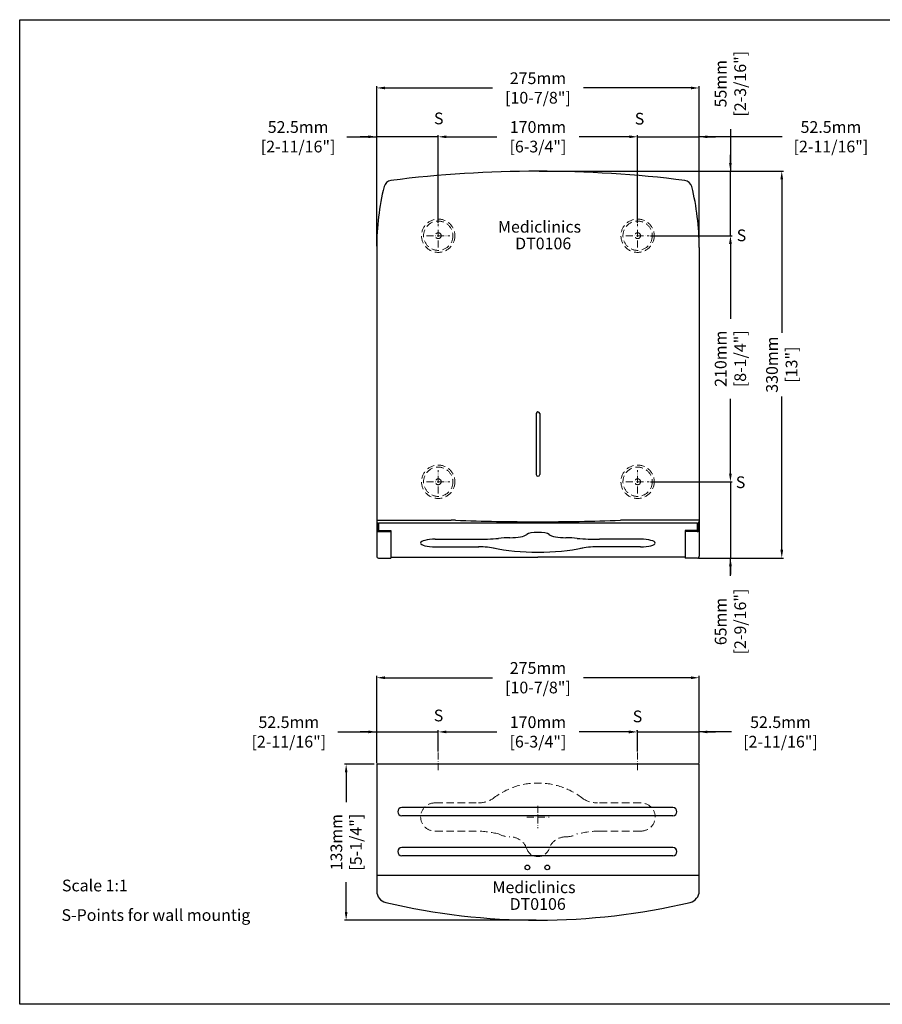
# Model space of a CAD drawing. Units: millimetres. Extents: x 1542 to 2742, y 111 to 951.
# Drawn here: x 1542 to 2277, y 111 to 951 of the extents above; entities that cross this region are included whole.
import ezdxf

# ---------------------------------------------------------------- set-up
doc = ezdxf.new("R2010")
doc.units = ezdxf.units.MM
doc.header["$LTSCALE"] = 0.5
doc.linetypes.add('ACAD_ISO10W100', pattern=[18, 12, -3, 0, -3])
doc.linetypes.add('LÍNEAS_OCULTASX2', pattern=[19.05, 12.7, -6.35])
for name, color, linetype, lineweight in [('Axis', 1, 'ACAD_ISO10W100', 15), ('Elevation Dimension', 3, 'Continuous', 15), ('Hidden', 5, 'LÍNEAS_OCULTASX2', 15), ('Mediclinics', 7, 'Continuous', 30), ('Model-Code', 7, 'Continuous', 30), ('Piece', 7, 'Continuous', 30), ('Plant Dimension', 3, 'Continuous', 15), ('Text', 6, 'Continuous', 30)]:
    doc.layers.add(name, color=color, linetype=linetype, lineweight=lineweight)
doc.styles.add('mediclinics', font='txt')
doc.dimstyles.new('ISO-25', dxfattribs={"dimscale": 0, "dimtxt": 2.5, "dimasz": 2.5, "dimexe": 1.5, "dimexo": 1, "dimgap": 0.5, "dimtad": 1, "dimdec": 1, "dimtxsty": 'mediclinics', "dimcen": 2.5, "dimclrt": 6, "dimadec": 1, "dimazin": 2, "dimtp": 0.1, "dimtm": 0.1, "dimtfac": 0.6, "dimtdec": 1, "dimtmove": 1, "dimatfit": 1, "dimfxl": 0, "dimtolj": 2, "dimarcsym": 0})

# ---------------------------------------------------------------- blocks, each defined once
blk = doc.blocks.new('*D1')
at = {"layer": 'Defpoints', "color": 0}
for p in [(2068.59, 850.87), (1898.59, 776.55), (2068.59, 776.55)]:
    blk.add_point(p, dxfattribs=at)
at = {"layer": 'Elevation Dimension', "color": 0, "lineweight": -2}
for p, q in [((1898.59, 777.55), (1898.59, 852.37)), ((1905.59, 850.87), (1948.57, 850.87)), ((2061.59, 850.87), (2018.62, 850.87)), ((2068.59, 777.55), (2068.59, 852.37))]:
    blk.add_line(p, q, dxfattribs=at)
at = {"layer": 'Elevation Dimension', "color": 0}
for points in [[(1905.59, 852.04), (1905.59, 849.7), (1898.59, 850.87)], [(2061.59, 852.04), (2061.59, 849.7), (2068.59, 850.87)]]:
    blk.add_solid(points, dxfattribs=at)
at = {"layer": 'Elevation Dimension', "color": 6, "insert": (1983.59, 850.87), "char_height": 10, "attachment_point": 5, "style": 'mediclinics'}
blk.add_mtext('\\A2;170mm\\P[6-3/4"]', dxfattribs=at)
blk = doc.blocks.new('*D13')
at = {"layer": 'Defpoints', "color": 0}
for p in [(1983.59, 821.49), (2147.74, 821.49), (2078.59, 766.48)]:
    blk.add_point(p, dxfattribs=at)
at = {"layer": 'Elevation Dimension', "color": 0, "lineweight": -2}
for p, q in [((2147.74, 857.32), (2147.74, 821.49)), ((2147.74, 828.49), (2147.74, 835.49)), ((1984.59, 821.49), (2149.24, 821.49)), ((2147.74, 766.48), (2147.74, 821.49)), ((2147.74, 766.48), (2147.74, 821.49)), ((2079.59, 766.48), (2149.24, 766.48)), ((2147.74, 759.48), (2147.74, 752.48))]:
    blk.add_line(p, q, dxfattribs=at)
at = {"layer": 'Elevation Dimension', "color": 0}
for points in [[(2146.58, 828.49), (2148.91, 828.49), (2147.74, 821.49)], [(2146.58, 759.48), (2148.91, 759.48), (2147.74, 766.48)]]:
    blk.add_solid(points, dxfattribs=at)
at = {"layer": 'Elevation Dimension', "color": 6, "insert": (2147.74, 896.15), "char_height": 10, "attachment_point": 5, "rotation": 90, "style": 'mediclinics'}
blk.add_mtext('\\A2;55mm\\P[2-3/16"]', dxfattribs=at)
blk = doc.blocks.new('*D14')
at = {"layer": 'Defpoints', "color": 0}
for p in [(1983.59, 821.49), (2119.49, 491.53), (2191.51, 491.53)]:
    blk.add_point(p, dxfattribs=at)
at = {"layer": 'Elevation Dimension', "color": 0, "lineweight": -2}
for p, q in [((1984.59, 821.49), (2193.01, 821.49)), ((2191.51, 814.49), (2191.51, 683.68)), ((2191.51, 498.53), (2191.51, 629.35)), ((2120.49, 491.53), (2193.01, 491.53))]:
    blk.add_line(p, q, dxfattribs=at)
at = {"layer": 'Elevation Dimension', "color": 0}
for points in [[(2190.34, 814.49), (2192.67, 814.49), (2191.51, 821.49)], [(2190.34, 498.53), (2192.67, 498.53), (2191.51, 491.53)]]:
    blk.add_solid(points, dxfattribs=at)
at = {"layer": 'Elevation Dimension', "color": 6, "insert": (2191.51, 656.51), "char_height": 10, "attachment_point": 5, "rotation": 90, "style": 'mediclinics'}
blk.add_mtext('\\A2;330mm\\P[13"]', dxfattribs=at)
blk = doc.blocks.new('*D15')
at = {"layer": 'Defpoints', "color": 0}
for p in [(2121.09, 892.53), (1846.09, 756.49), (2121.09, 756.49)]:
    blk.add_point(p, dxfattribs=at)
at = {"layer": 'Elevation Dimension', "color": 0, "lineweight": -2}
for p, q in [((1846.09, 757.49), (1846.09, 894.03)), ((1853.09, 892.53), (1944.76, 892.53)), ((2114.09, 892.53), (2022.43, 892.53)), ((2121.09, 757.49), (2121.09, 894.03))]:
    blk.add_line(p, q, dxfattribs=at)
at = {"layer": 'Elevation Dimension', "color": 0}
for points in [[(1853.09, 893.69), (1853.09, 891.36), (1846.09, 892.53)], [(2114.09, 893.69), (2114.09, 891.36), (2121.09, 892.53)]]:
    blk.add_solid(points, dxfattribs=at)
at = {"layer": 'Elevation Dimension', "color": 6, "insert": (1983.59, 892.53), "char_height": 10, "attachment_point": 5, "style": 'mediclinics'}
blk.add_mtext('\\A2;275mm\\P[10-7/8"]', dxfattribs=at)
blk = doc.blocks.new('*D2')
at = {"layer": 'Defpoints', "color": 0}
for p in [(1846.09, 850.87), (1898.59, 776.55), (1846.09, 757.49)]:
    blk.add_point(p, dxfattribs=at)
at = {"layer": 'Elevation Dimension', "color": 0, "lineweight": -2}
for p, q in [((1820.78, 850.87), (1846.09, 850.87)), ((1839.09, 850.87), (1832.09, 850.87)), ((1846.09, 758.49), (1846.09, 852.37)), ((1898.59, 850.87), (1846.09, 850.87)), ((1898.59, 850.87), (1846.09, 850.87)), ((1898.59, 777.55), (1898.59, 852.37)), ((1905.59, 850.87), (1912.59, 850.87))]:
    blk.add_line(p, q, dxfattribs=at)
at = {"layer": 'Elevation Dimension', "color": 0}
for points in [[(1839.09, 852.04), (1839.09, 849.7), (1846.09, 850.87)], [(1905.59, 852.04), (1905.59, 849.7), (1898.59, 850.87)]]:
    blk.add_solid(points, dxfattribs=at)
at = {"layer": 'Elevation Dimension', "color": 6, "insert": (1779.09, 850.87), "char_height": 10, "attachment_point": 5, "style": 'mediclinics'}
blk.add_mtext('\\A2;52.5mm\\P[2-11/16"]', dxfattribs=at)
blk = doc.blocks.new('*D3')
at = {"layer": 'Defpoints', "color": 0}
for p in [(2078.59, 766.48), (2078.59, 556.55), (2147.74, 556.55)]:
    blk.add_point(p, dxfattribs=at)
at = {"layer": 'Elevation Dimension', "color": 0, "lineweight": -2}
for p, q in [((2079.59, 766.48), (2149.24, 766.48)), ((2147.74, 759.48), (2147.74, 695.59)), ((2147.74, 563.55), (2147.74, 627.44)), ((2079.59, 556.55), (2149.24, 556.55))]:
    blk.add_line(p, q, dxfattribs=at)
at = {"layer": 'Elevation Dimension', "color": 0}
for points in [[(2146.58, 759.48), (2148.91, 759.48), (2147.74, 766.48)], [(2146.58, 563.55), (2148.91, 563.55), (2147.74, 556.55)]]:
    blk.add_solid(points, dxfattribs=at)
at = {"layer": 'Elevation Dimension', "color": 6, "insert": (2147.74, 661.51), "char_height": 10, "attachment_point": 5, "rotation": 90, "style": 'mediclinics'}
blk.add_mtext('\\A2;210mm\\P[8-1/4"]', dxfattribs=at)
blk = doc.blocks.new('*D4')
at = {"layer": 'Defpoints', "color": 0}
for p in [(2078.59, 556.55), (2119.49, 491.53), (2147.74, 491.53)]:
    blk.add_point(p, dxfattribs=at)
at = {"layer": 'Elevation Dimension', "color": 0, "lineweight": -2}
for p, q in [((2147.74, 563.55), (2147.74, 570.55)), ((2079.59, 556.55), (2149.24, 556.55)), ((2147.74, 556.55), (2147.74, 491.53)), ((2147.74, 556.55), (2147.74, 491.53)), ((2120.49, 491.53), (2149.24, 491.53)), ((2147.74, 476.18), (2147.74, 491.53)), ((2147.74, 484.53), (2147.74, 477.53))]:
    blk.add_line(p, q, dxfattribs=at)
at = {"layer": 'Elevation Dimension', "color": 0}
for points in [[(2146.58, 563.55), (2148.91, 563.55), (2147.74, 556.55)], [(2146.58, 484.53), (2148.91, 484.53), (2147.74, 491.53)]]:
    blk.add_solid(points, dxfattribs=at)
at = {"layer": 'Elevation Dimension', "color": 6, "insert": (2147.74, 437.34), "char_height": 10, "attachment_point": 5, "rotation": 90, "style": 'mediclinics'}
blk.add_mtext('\\A2;65mm\\P[2-9/16"]', dxfattribs=at)
blk = doc.blocks.new('*D5')
at = {"layer": 'Defpoints', "color": 0}
for p in [(2121.09, 850.87), (2121.09, 850.87), (2068.59, 776.55)]:
    blk.add_point(p, dxfattribs=at)
at = {"layer": 'Elevation Dimension', "color": 0, "lineweight": -2}
for p, q in [((2061.59, 850.87), (2054.59, 850.87)), ((2068.59, 777.55), (2068.59, 852.37)), ((2068.59, 850.87), (2121.09, 850.87)), ((2068.59, 850.87), (2121.09, 850.87)), ((2121.09, 851.87), (2121.09, 852.37)), ((2191.74, 850.87), (2121.09, 850.87)), ((2128.09, 850.87), (2135.09, 850.87))]:
    blk.add_line(p, q, dxfattribs=at)
at = {"layer": 'Elevation Dimension', "color": 0}
for points in [[(2061.59, 852.04), (2061.59, 849.7), (2068.59, 850.87)], [(2128.09, 852.04), (2128.09, 849.7), (2121.09, 850.87)]]:
    blk.add_solid(points, dxfattribs=at)
at = {"layer": 'Elevation Dimension', "color": 6, "insert": (2233.43, 850.87), "char_height": 10, "attachment_point": 5, "style": 'mediclinics'}
blk.add_mtext('\\A2;52.5mm\\P[2-11/16"]', dxfattribs=at)
blk = doc.blocks.new('*D8')
at = {"layer": 'Defpoints', "color": 0}
for p in [(2068.59, 343.16), (1898.59, 325.57), (2068.59, 325.57)]:
    blk.add_point(p, dxfattribs=at)
at = {"layer": 'Plant Dimension', "color": 0, "lineweight": -2}
for p, q in [((1898.59, 326.57), (1898.59, 344.66)), ((2068.59, 326.57), (2068.59, 344.66)), ((1905.59, 343.16), (1948.57, 343.16)), ((2061.59, 343.16), (2018.62, 343.16))]:
    blk.add_line(p, q, dxfattribs=at)
at = {"layer": 'Plant Dimension', "color": 0}
for points in [[(1905.59, 344.33), (1905.59, 342), (1898.59, 343.16)], [(2061.59, 344.33), (2061.59, 342), (2068.59, 343.16)]]:
    blk.add_solid(points, dxfattribs=at)
at = {"layer": 'Plant Dimension', "color": 6, "insert": (1983.59, 343.16), "char_height": 10, "attachment_point": 5, "style": 'mediclinics'}
blk.add_mtext('\\A2;170mm\\P[6-3/4"]', dxfattribs=at)
blk = doc.blocks.new('*D9')
at = {"layer": 'Defpoints', "color": 0}
for p in [(2121.09, 389.37), (1846.09, 315.57), (2121.09, 315.57)]:
    blk.add_point(p, dxfattribs=at)
at = {"layer": 'Plant Dimension', "color": 0, "lineweight": -2}
for p, q in [((1846.09, 316.57), (1846.09, 390.87)), ((1853.09, 389.37), (1944.76, 389.37)), ((2114.09, 389.37), (2022.43, 389.37)), ((2121.09, 316.57), (2121.09, 390.87))]:
    blk.add_line(p, q, dxfattribs=at)
at = {"layer": 'Plant Dimension', "color": 0}
for points in [[(1853.09, 390.54), (1853.09, 388.21), (1846.09, 389.37)], [(2114.09, 390.54), (2114.09, 388.21), (2121.09, 389.37)]]:
    blk.add_solid(points, dxfattribs=at)
at = {"layer": 'Plant Dimension', "color": 6, "insert": (1983.59, 389.37), "char_height": 10, "attachment_point": 5, "style": 'mediclinics'}
blk.add_mtext('\\A2;275mm\\P[10-7/8"]', dxfattribs=at)
blk = doc.blocks.new('*D10')
at = {"layer": 'Defpoints', "color": 0}
for p in [(1845.09, 315.57), (1820.07, 182.57), (1983.09, 182.57)]:
    blk.add_point(p, dxfattribs=at)
at = {"layer": 'Plant Dimension', "color": 0, "lineweight": -2}
for p, q in [((1844.09, 315.57), (1818.57, 315.57)), ((1820.07, 308.57), (1820.07, 283.14)), ((1820.07, 189.57), (1820.07, 215)), ((1982.09, 182.57), (1818.57, 182.57))]:
    blk.add_line(p, q, dxfattribs=at)
at = {"layer": 'Plant Dimension', "color": 0}
for points in [[(1818.91, 308.57), (1821.24, 308.57), (1820.07, 315.57)], [(1818.91, 189.57), (1821.24, 189.57), (1820.07, 182.57)]]:
    blk.add_solid(points, dxfattribs=at)
at = {"layer": 'Plant Dimension', "color": 6, "insert": (1820.07, 249.07), "char_height": 10, "attachment_point": 5, "rotation": 90, "style": 'mediclinics'}
blk.add_mtext('\\A2;133mm\\P[5-1/4"]', dxfattribs=at)
blk = doc.blocks.new('*D11')
at = {"layer": 'Defpoints', "color": 0}
for p in [(1898.59, 343.16), (1898.59, 325.57), (1846.09, 315.57)]:
    blk.add_point(p, dxfattribs=at)
at = {"layer": 'Plant Dimension', "color": 0, "lineweight": -2}
for p, q in [((1846.09, 316.57), (1846.09, 344.66)), ((1898.59, 326.57), (1898.59, 344.66)), ((1812.86, 343.16), (1846.09, 343.16)), ((1839.09, 343.16), (1832.09, 343.16)), ((1846.09, 343.16), (1898.59, 343.16)), ((1846.09, 343.16), (1898.59, 343.16)), ((1905.59, 343.16), (1912.59, 343.16))]:
    blk.add_line(p, q, dxfattribs=at)
at = {"layer": 'Plant Dimension', "color": 0}
for points in [[(1839.09, 344.33), (1839.09, 342), (1846.09, 343.16)], [(1905.59, 344.33), (1905.59, 342), (1898.59, 343.16)]]:
    blk.add_solid(points, dxfattribs=at)
at = {"layer": 'Plant Dimension', "color": 6, "insert": (1771.17, 343.16), "char_height": 10, "attachment_point": 5, "style": 'mediclinics'}
blk.add_mtext('\\A2;52.5mm\\P[2-11/16"]', dxfattribs=at)
blk = doc.blocks.new('*D12')
at = {"layer": 'Defpoints', "color": 0}
for p in [(2068.09, 343.16), (2121.09, 343.16), (2121.09, 316.57)]:
    blk.add_point(p, dxfattribs=at)
at = {"layer": 'Plant Dimension', "color": 0, "lineweight": -2}
for p, q in [((2068.09, 344.16), (2068.09, 344.66)), ((2121.09, 317.57), (2121.09, 344.66)), ((2061.09, 343.16), (2054.09, 343.16)), ((2068.09, 343.16), (2121.09, 343.16)), ((2068.09, 343.16), (2121.09, 343.16)), ((2148.73, 343.16), (2121.09, 343.16)), ((2128.09, 343.16), (2135.09, 343.16))]:
    blk.add_line(p, q, dxfattribs=at)
at = {"layer": 'Plant Dimension', "color": 0}
for points in [[(2061.09, 344.33), (2061.09, 342), (2068.09, 343.16)], [(2128.09, 344.33), (2128.09, 342), (2121.09, 343.16)]]:
    blk.add_solid(points, dxfattribs=at)
at = {"layer": 'Plant Dimension', "color": 6, "insert": (2190.42, 343.16), "char_height": 10, "attachment_point": 5, "style": 'mediclinics'}
blk.add_mtext('\\A2;52.5mm\\P[2-11/16"]', dxfattribs=at)

msp = doc.modelspace()

# ---------------------------------------------------------------- linework, layer by layer
for p, q in [((1541.7, 950.77), (2741.7, 950.77)), ((1541.7, 110.77), (1541.7, 950.77)), ((2741.7, 110.77), (1541.7, 110.77))]:
    msp.add_line(p, q)
at = {"layer": 'Axis'}
for p, q in [((1898.59, 756.48), (1898.59, 776.48)), ((2068.59, 756.48), (2068.59, 776.48)), ((1888.59, 766.48), (1908.59, 766.48)), ((2058.59, 766.48), (2078.59, 766.48)), ((1898.59, 546.55), (1898.59, 566.55)), ((2068.59, 546.55), (2068.59, 566.55)), ((1888.59, 556.55), (1908.59, 556.55)), ((2058.59, 556.55), (2078.59, 556.55)), ((1898.59, 325.57), (1898.59, 310.57)), ((2068.59, 325.57), (2068.59, 310.57)), ((1983.59, 280.16), (1983.59, 260.99)), ((1974.01, 270.57), (1983.59, 270.57)), ((1983.59, 270.57), (1993.18, 270.57))]:
    msp.add_line(p, q, dxfattribs=at)
at = {"layer": 'Hidden', "extrusion": (0, -0.258819, 0.965926)}
for p, q in [((1896.09, 282.65, 3.24), (1933.32, 282.65, 3.24)), ((2071.09, 282.65, 3.24), (2033.86, 282.65, 3.24)), ((1896.09, 258.5, -3.24), (1931.09, 258.5, -3.24)), ((2071.09, 258.5, -3.24), (2036.09, 258.5, -3.24))]:
    msp.add_line(p, q, dxfattribs=at)
at = {"layer": 'Hidden'}
for centre, radius in [((1898.59, 766.48), 14.23), ((1898.59, 766.48), 12.5), ((2068.59, 766.48), 14.23), ((2068.59, 766.48), 12.5), ((1898.59, 766.48), 2.5), ((2068.59, 766.48), 2.5), ((1898.59, 556.55), 14.23), ((1898.59, 556.55), 12.5), ((2068.59, 556.55), 14.23), ((2068.59, 556.55), 12.5), ((1898.59, 556.55), 2.5), ((2068.59, 556.55), 2.5)]:
    msp.add_circle(centre, radius, dxfattribs=at)
at = {"layer": 'Hidden', "extrusion": (0, -0.258819, 0.965926)}
for centre, radius, start, end in [((1983.59, 231, -70.03), 60.36, 50.69171, 129.30829), ((1933.12, 295.24, -70.03), 21.38, 269.46829, 304.89703), ((2034.06, 295.24, -70.03), 21.38, 235.10297, 270.53171), ((1896.09, 261.35, -70.03), 12.5, 90, 270), ((2071.09, 261.35, -70.03), 12.5, 270, 90), ((1931.09, 175.64, -70.03), 73.22, 74.98411, 90), ((1959.74, 263.85, -70.03), 20, 241.04498, 270), ((1959.74, 228.85, -70.03), 15, 17.4576, 90), ((2007.44, 228.85, -70.03), 15, 90, 162.5424), ((2007.44, 263.85, -70.03), 20, 270, 298.95502), ((2036.09, 175.64, -70.03), 73.22, 90, 105.01589), ((1983.59, 236.35, -70.03), 10, 197.4576, 342.5424)]:
    msp.add_arc(centre, radius, start, end, dxfattribs=at)
at = {"layer": 'Piece'}
for p, q in [((1846.09, 756.49), (1846.09, 493.13)), ((2121.09, 756.49), (2121.09, 493.13)), ((1982.09, 614.73), (1982.09, 562.73)), ((1985.09, 614.73), (1985.09, 562.73)), ((1846.09, 523.85), (1909.49, 523.85)), ((1846.89, 521.45), (1846.89, 515.72)), ((2119.49, 521.23), (1847.69, 521.23)), ((1847.69, 521.23), (1847.69, 514.92)), ((2121.09, 523.85), (2057.69, 523.85)), ((2119.49, 521.23), (2119.49, 514.92)), ((2120.29, 521.45), (2120.29, 515.72)), ((1847.69, 514.92), (1858.09, 514.92)), ((1847.69, 514.1), (1858.09, 514.1)), ((1858.09, 514.92), (1858.09, 491.53)), ((2109.09, 514.92), (2109.09, 491.53)), ((2119.49, 514.92), (2109.09, 514.92)), ((2119.49, 514.1), (2109.09, 514.1)), ((1847.69, 491.53), (1858.09, 491.53)), ((1858.09, 492.31), (1983.59, 492.31)), ((2109.09, 492.31), (1983.59, 492.31)), ((2119.49, 491.53), (2109.09, 491.53)), ((2121.09, 315.57), (1846.09, 315.57)), ((1846.09, 315.57), (1846.09, 207.44)), ((2121.09, 207.44), (2121.09, 315.57)), ((2098.59, 278.57), (1867.59, 278.57)), ((1864.09, 275.07), (1864.09, 275.07)), ((2098.59, 271.57), (1867.59, 271.57)), ((2102.09, 275.07), (2102.09, 275.07)), ((2098.59, 244.57), (1867.59, 244.57)), ((1864.09, 241.07), (1864.09, 241.07)), ((2098.59, 237.57), (1867.59, 237.57)), ((2102.09, 241.07), (2102.09, 241.07)), ((2121.09, 220.57), (1846.09, 220.57))]:
    msp.add_line(p, q, dxfattribs=at)
at = {"layer": 'Piece', "extrusion": (0, 0.965926, 0.258819)}
for p, q in [((1896.09, 507.55, -12.07), (1931.09, 507.55, -12.07)), ((2071.09, 507.55, -12.07), (2036.09, 507.55, -12.07)), ((1896.09, 501.08, 12.07), (1933.32, 501.08, 12.07)), ((2071.09, 501.08, 12.07), (2033.86, 501.08, 12.07))]:
    msp.add_line(p, q, dxfattribs=at)
at = {"layer": 'Piece'}
for centre in [(1974.59, 227.57), (1991.59, 227.57)]:
    msp.add_circle(centre, 2, dxfattribs=at)
for centre, radius, start, end in [((1983.59, -178.51), 1000, 82.8028, 97.19719), ((2062.76, 756.49), 216.67, 166.15439, 180), ((1859.18, 806.67), 7, 97.1972, 166.15437), ((2108, 806.67), 7, 13.84563, 82.8028), ((1904.42, 756.49), 216.67, 0, 13.84563), ((1983.59, 614.73), 1.5, 90, 180), ((1983.59, 614.73), 1.5, 0, 90), ((1983.59, 562.73), 1.5, 180, 270), ((1983.59, 562.73), 1.5, 270, 0), ((1847.69, 522.83), 1.6, 180, 270), ((1909.49, 423.85), 100, 87.86471, 90), ((1983.59, 2411.33), 1888.86, 267.86471, 270), ((1983.59, 2411.33), 1888.86, 270, 272.13529), ((2057.7, 423.85), 100, 90, 92.13529), ((2119.49, 522.83), 1.6, 270, 0), ((1847.69, 515.7), 1.6, 180, 270), ((1847.69, 515.72), 0.8, 180, 270), ((2119.49, 515.72), 0.8, 270, 0), ((2119.49, 515.7), 1.6, 270, 0), ((1847.69, 493.13), 1.6, 180, 270), ((2119.49, 493.13), 1.6, 270, 0), ((1867.59, 275.07), 3.5, 90, 180), ((2098.59, 275.07), 3.5, 0, 90), ((1867.59, 275.07), 3.5, 180, 270), ((2098.59, 275.07), 3.5, 270, 0), ((1867.59, 241.07), 3.5, 90, 180), ((2098.59, 241.07), 3.5, 0, 90), ((1867.59, 241.07), 3.5, 180, 270), ((2098.59, 241.07), 3.5, 270, 0), ((1856.09, 207.44), 10, 180, 256.75373), ((2111.09, 207.44), 10, 283.24627, 0), ((1983.59, 746.89), 564.32, 256.70316, 283.29684)]:
    msp.add_arc(centre, radius, start, end, dxfattribs=at)
at = {"layer": 'Piece', "extrusion": (0, 0.965926, 0.258819)}
for centre, radius, start, end in [((-1983.59, -155.53, 487.13), 10, 197.4576, 342.5424), ((-1896.09, -130.53, 487.13), 12.5, 270, 90), ((-1931.09, -216.24, 487.13), 73.22, 90, 105.01589), ((-1959.74, -128.03, 487.13), 20, 270, 298.95502), ((-1959.74, -163.03, 487.13), 15, 90, 162.5424), ((-2007.44, -163.03, 487.13), 15, 17.4576, 90), ((-2007.44, -128.03, 487.13), 20, 241.04498, 270), ((-2036.09, -216.24, 487.13), 73.22, 74.98411, 90), ((-2071.09, -130.53, 487.13), 12.5, 90, 270), ((-1933.12, -96.65, 487.13), 21.38, 228.58758, 270.53171), ((-1983.59, -160.88, 487.13), 60.36, 50.69171, 129.30829), ((-2034.06, -96.65, 487.13), 21.38, 269.46829, 311.41242)]:
    msp.add_arc(centre, radius, start, end, dxfattribs=at)

# ---------------------------------------------------------------- texts
at = {"layer": 'Mediclinics', "char_height": 10, "width": 83.0966, "attachment_point": 4, "style": 'mediclinics'}
for insert in [(1949.54, 774.12), (1944.84, 210.6)]:
    msp.add_mtext('{\\fArial|b1|i0|c0|p34;Mediclinics}', dxfattribs=dict(at, insert=insert))
at = {"layer": 'Model-Code', "char_height": 10, "width": 83.0966, "attachment_point": 4, "style": 'mediclinics'}
for insert in [(1964.17, 759.87), (1959.47, 196.35)]:
    msp.add_mtext('{\\fArial|b1|i0|c0|p34;DT0106}', dxfattribs=dict(at, insert=insert))
at = {"layer": 'Text', "style": 'mediclinics'}
for s, p in [('S', (1894.95, 861.53)), ('S', (2066.15, 861.32)), ('S', (2153.07, 761.77)), ('S', (2152.32, 551.17)), ('S', (1894.76, 352.16)), ('S', (2064.42, 351.38)), ('Scale 1:1', (1577.72, 207.13)), ('S-Points for wall mountig', (1577.35, 181.9))]:
    msp.add_text(s, height=10, dxfattribs=at).set_placement(p)

# ---------------------------------------------------------------- dimensions: what is measured, and where the dimension line sits
at = {"layer": 'Elevation Dimension'}
for base, p1, p2, text, picture, middle in [((2147.74, 821.49), (2078.59, 766.48), (1983.59, 821.49), '55mm\\P[2-3/16"]', '*D13', (2159.25, 896.15)), ((2147.74, 491.53), (2078.59, 556.55), (2119.49, 491.53), '65mm\\P[2-9/16"]', '*D4', (2150.2, 437.34))]:
    dim = msp.add_linear_dim(base=base, p1=p1, p2=p2, angle=90, text=text, dimstyle='ISO-25', override={"dimscale": 1, "dimtxt": 10, "dimasz": 7, "dimtad": 0}, dxfattribs=at)
    dim.commit()
    dim.dimension.update_dxf_attribs({"geometry": picture, "text_midpoint": middle, "dimtype": 160})
for base, p1, p2, text, picture, middle in [((2121.09, 892.53), (1846.09, 756.49), (2121.09, 756.49), '275mm\\P[10-7/8"]', '*D15', (1983.59, 892.53)), ((2068.59, 850.87), (1898.59, 776.55), (2068.59, 776.55), '170mm\\P[6-3/4"]', '*D1', (1983.59, 850.87))]:
    dim = msp.add_linear_dim(base=base, p1=p1, p2=p2, text=text, dimstyle='ISO-25', override={"dimscale": 1, "dimtxt": 10, "dimasz": 7, "dimtad": 0}, dxfattribs=at)
    dim.commit()
    dim.dimension.update_dxf_attribs({"geometry": picture, "text_midpoint": middle})
for base, p1, p2, picture, middle in [((1846.09, 850.87), (1898.59, 776.55), (1846.09, 757.49), '*D2', (1779.09, 853.93)), ((2121.09, 850.87), (2068.59, 776.55), (2121.09, 850.87), '*D5', (2233.43, 853.9))]:
    dim = msp.add_linear_dim(base=base, p1=p1, p2=p2, text='52.5mm\\P[2-11/16"]', dimstyle='ISO-25', override={"dimscale": 1, "dimtxt": 10, "dimasz": 7, "dimtad": 0}, dxfattribs=at)
    dim.commit()
    dim.dimension.update_dxf_attribs({"geometry": picture, "text_midpoint": middle, "dimtype": 160})
for base, p1, p2, text, picture, middle in [((2191.51, 491.53), (1983.59, 821.49), (2119.49, 491.53), '330mm\\P[13"]', '*D14', (2191.51, 656.51)), ((2147.74, 556.55), (2078.59, 766.48), (2078.59, 556.55), '210mm\\P[8-1/4"]', '*D3', (2147.74, 661.51))]:
    dim = msp.add_linear_dim(base=base, p1=p1, p2=p2, angle=90, text=text, dimstyle='ISO-25', override={"dimscale": 1, "dimtxt": 10, "dimasz": 7, "dimtad": 0}, dxfattribs=at)
    dim.commit()
    dim.dimension.update_dxf_attribs({"geometry": picture, "text_midpoint": middle})
at = {"layer": 'Plant Dimension'}
for base, p1, p2, text, picture, middle in [((2121.09, 389.37), (1846.09, 315.57), (2121.09, 315.57), '275mm\\P[10-7/8"]', '*D9', (1983.59, 389.37)), ((2068.59, 343.16), (1898.59, 325.57), (2068.59, 325.57), '170mm\\P[6-3/4"]', '*D8', (1983.59, 343.16))]:
    dim = msp.add_linear_dim(base=base, p1=p1, p2=p2, text=text, dimstyle='ISO-25', override={"dimscale": 1, "dimtxt": 10, "dimasz": 7, "dimtad": 0}, dxfattribs=at)
    dim.commit()
    dim.dimension.update_dxf_attribs({"geometry": picture, "text_midpoint": middle})
for base, p1, p2, picture, middle in [((1898.59, 343.16), (1846.09, 315.57), (1898.59, 325.57), '*D11', (1771.17, 343.2)), ((2121.09, 343.16), (2068.09, 343.16), (2121.09, 316.57), '*D12', (2190.42, 347.48))]:
    dim = msp.add_linear_dim(base=base, p1=p1, p2=p2, text='52.5mm\\P[2-11/16"]', dimstyle='ISO-25', override={"dimscale": 1, "dimtxt": 10, "dimasz": 7, "dimtad": 0}, dxfattribs=at)
    dim.commit()
    dim.dimension.update_dxf_attribs({"geometry": picture, "text_midpoint": middle, "dimtype": 160})
dim = msp.add_linear_dim(base=(1820.07, 182.57), p1=(1845.09, 315.57), p2=(1983.09, 182.57), angle=90, text='133mm\\P[5-1/4"]', dimstyle='ISO-25', override={"dimscale": 1, "dimtxt": 10, "dimasz": 7, "dimtad": 0}, dxfattribs=at)
dim.commit()
dim.dimension.update_dxf_attribs({"geometry": '*D10', "text_midpoint": (1820.07, 249.07)})

doc.saveas('drawing.dxf')
